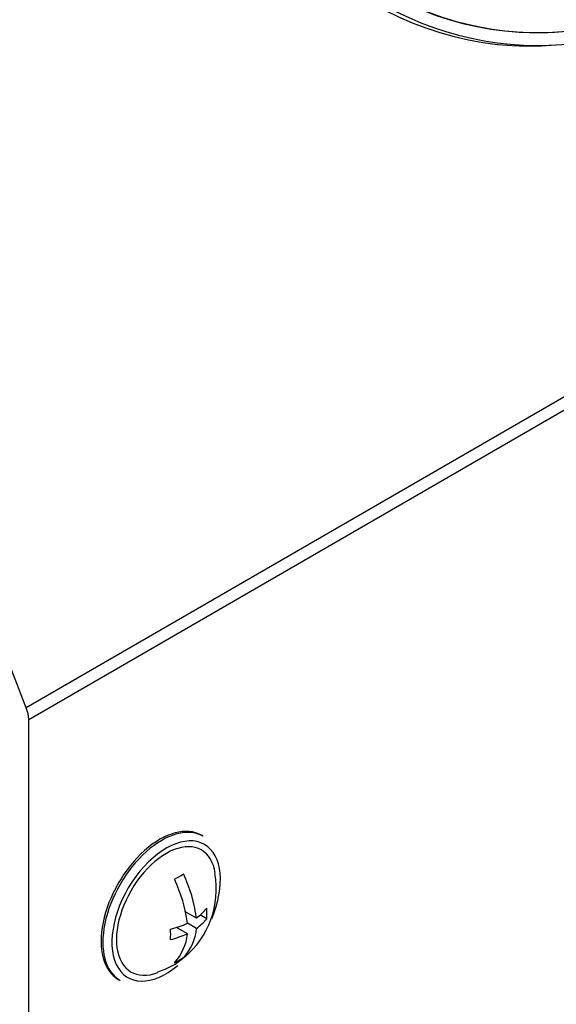
# Model space of a CAD drawing. Units: millimetres. Extents: x 0 to 316, y 0 to 251.
# Drawn here: x 216 to 224, y 78 to 93 of the extents above; entities that cross this region are included whole.
import ezdxf
from ezdxf import colors
from ezdxf.entities.mleader import LeaderData, LeaderLine
from ezdxf.math import Vec2, Vec3

# ---------------------------------------------------------------- set-up
doc = ezdxf.new("R2010")
doc.units = ezdxf.units.MM
for name, color, linetype in [('ВИНТ_МЕБЕЛЬНЫЙ_М', 7, 'Continuous'), ('КИП-47Н-04.001_И', 7, 'Continuous'), ('КИП-47Н-04.002-0', 7, 'Continuous'), ('Стандарт', 7, 'Continuous')]:
    doc.layers.add(name, color=color, linetype=linetype)

# ---------------------------------------------------------------- blocks, each defined once
blk = doc.blocks.new('_DOT')
at = {"color": 0}
blk.add_line((0, 0), (-1, 0), dxfattribs=at)
at = {"color": 0, "const_width": 0.333}
blk.add_lwpolyline([(-0.1665, 0, 1), (0.1665, 0, 1)], format="xyb", close=True, dxfattribs=at)
blk = doc.blocks.new('SE')
at = {"layer": 'ВИНТ_МЕБЕЛЬНЫЙ_М', "color": 7, "linetype": 'Continuous'}
for p, q in [((218.604, 80.662), (218.576, 80.678)), ((218.5, 79.384), (218.318, 79.489)), ((218.659, 79.374), (218.556, 79.434)), ((218.358, 79.139), (218.187, 79.239)), ((218.5, 79.221), (218.358, 79.303)), ((217.276, 78.427), (217.304, 78.41))]:
    blk.add_line(p, q, dxfattribs=at)
for centre, radius, start, end in [((217.712, 80.92), 1.027, 295.4391, 304.5609), ((216.254, 79.092), 2.264, 7.4074, 25.6972), ((217.441, 79.831), 1.368, 309.3109, 10.4077), ((216.088, 79.003), 2.29, 7.5125, 25.5921), ((217.946, 80.117), 0.919, 307.0931, 320.8899), ((217.628, 79.456), 1.034, 355.4721, 4.5279), ((217.611, 81.038), 1.89, 284.7869, 293.3105), ((217.946, 79.954), 0.919, 307.0938, 320.8892), ((217.062, 79.129), 1.034, 355.4709, 4.5291), ((217.61, 80.876), 1.891, 284.7895, 293.308), ((217.579, 79.219), 0.784, 317.1533, 354.1535), ((217.731, 79.296), 0.773, 316.8766, 354.4303), ((217.602, 79.565), 1.061, 286.1537, 311.6655), ((217.712, 79.613), 1.027, 295.4385, 304.5615)]:
    blk.add_arc(centre, radius, start, end, dxfattribs=at)
for centre, major_axis, start_param, end_param in [((217.926, 79.552), (0.65, 1.126), 0, 3.141593), ((217.954, 79.536), (0.65, 1.126), 0, 3.141593), ((218.025, 79.495), (0.6, 1.039), 0, 4.141028), ((217.926, 79.552), (0.65, 1.126), 6.261426, 6.283185), ((218.025, 79.495), (0.55, 0.953), 0, 3.757567), ((218.025, 79.495), (0.6, 1.039), 4.923287, 6.283185), ((218.025, 79.495), (0.55, 0.953), 5.664817, 6.283185), ((217.926, 79.552), (0.65, 1.126), 3.141593, 3.163352)]:
    blk.add_ellipse(centre, major_axis=major_axis, ratio=0.57735, start_param=start_param, end_param=end_param, dxfattribs=at)
at = {"layer": 'КИП-47Н-04.001_И', "color": 7, "linetype": 'Continuous'}
for p, q in [((314.549, 139.661), (215.837, 82.669)), ((314.587, 139.476), (215.875, 82.484)), ((215.837, 82.669), (207.565, 103.99)), ((215.875, 66.65), (215.875, 82.484))]:
    blk.add_line(p, q, dxfattribs=at)
blk.add_ellipse((215.592, 82.648), major_axis=(0.2, -0.346), ratio=0.57735, start_param=0.785398, end_param=1.308997, dxfattribs=at)
at = {"layer": 'КИП-47Н-04.002-0', "color": 7, "linetype": 'Continuous'}
for centre, major_axis, end_param in [((223.46, 100.499), (-0.667, 7.47), 3.141593), ((223.57, 100.509), (-0.667, 7.47), 4.08095), ((223.57, 100.509), (-0.649, 7.271), 3.141593), ((223.582, 100.51), (-0.649, 7.271), 4.044994)]:
    blk.add_ellipse(centre, major_axis=major_axis, ratio=0.788675, start_param=1.921676, end_param=end_param, dxfattribs=at)

msp = doc.modelspace()

# ---------------------------------------------------------------- block references
at = {"layer": 'Стандарт'}
msp.add_blockref('SE', (0, 0), dxfattribs=at)

# ---------------------------------------------------------------- leaders
at = {"layer": 'Стандарт', "color": 7, "linetype": 'Continuous'}
ml = msp.add_multileader_mtext('Standard', dxfattribs=at)
ml.set_content('{\\pxsm0.9;\\fSIEMENS_GOST Type A|b0||i1||c0|p34;\\W1.;\\P}', color=256)
ml.set_leader_properties()
ml.set_arrow_properties(name='DOT')
ml.build(insert=Vec2(0, 0))
ml.multileader.update_dxf_attribs({"leader_type": 0, "dogleg_length": 0, "arrow_head_size": 5})
ctx = ml.context
ctx.base_point, ctx.char_height, ctx.arrow_head_size, ctx.landing_gap_size = Vec3(258.66, 206.119), 5, 5, 1
notes = []
notes.append((ctx, [(0, (0, 0, 0), (0, 0), (1, 0), 1, [])]))
ctx.mtext.insert = Vec3(260.66, 208.619)
ml = msp.add_multileader_mtext('Standard', dxfattribs=at)
ml.set_content('{\\pxsm0.9;\\fSIEMENS_GOST Type A|b0||i1||c0|p34;\\W1.;\\P}', color=256)
ml.set_leader_properties()
ml.set_arrow_properties(name='DOT')
ml.build(insert=Vec2(0, 0))
ml.multileader.update_dxf_attribs({"leader_type": 0, "dogleg_length": 0, "arrow_head_size": 5})
ctx = ml.context
ctx.base_point, ctx.char_height, ctx.arrow_head_size, ctx.landing_gap_size = Vec3(297.207, 150.111), 5, 5, 1
notes.append((ctx, [(0, (0, 0, 0), (0, 0), (1, 0), 1, [])]))
ctx.mtext.insert = Vec3(299.207, 152.611)
for ctx, leaders in notes:
    for number, flags, end, landing, length, lines in leaders:
        leader = LeaderData()
        leader.index, (leader.has_last_leader_line, leader.has_dogleg_vector, leader.attachment_direction) = number, flags
        leader.last_leader_point, leader.dogleg_vector, leader.dogleg_length = Vec3(end), Vec3(landing), length
        for number, points, colour, breaks in lines:
            line = LeaderLine()
            line.index, line.vertices, line.color, line.breaks = number, Vec3.list(points), colors.encode_raw_color(colour), breaks
            leader.lines.append(line)
        ctx.leaders.append(leader)

doc.saveas('drawing.dxf')
